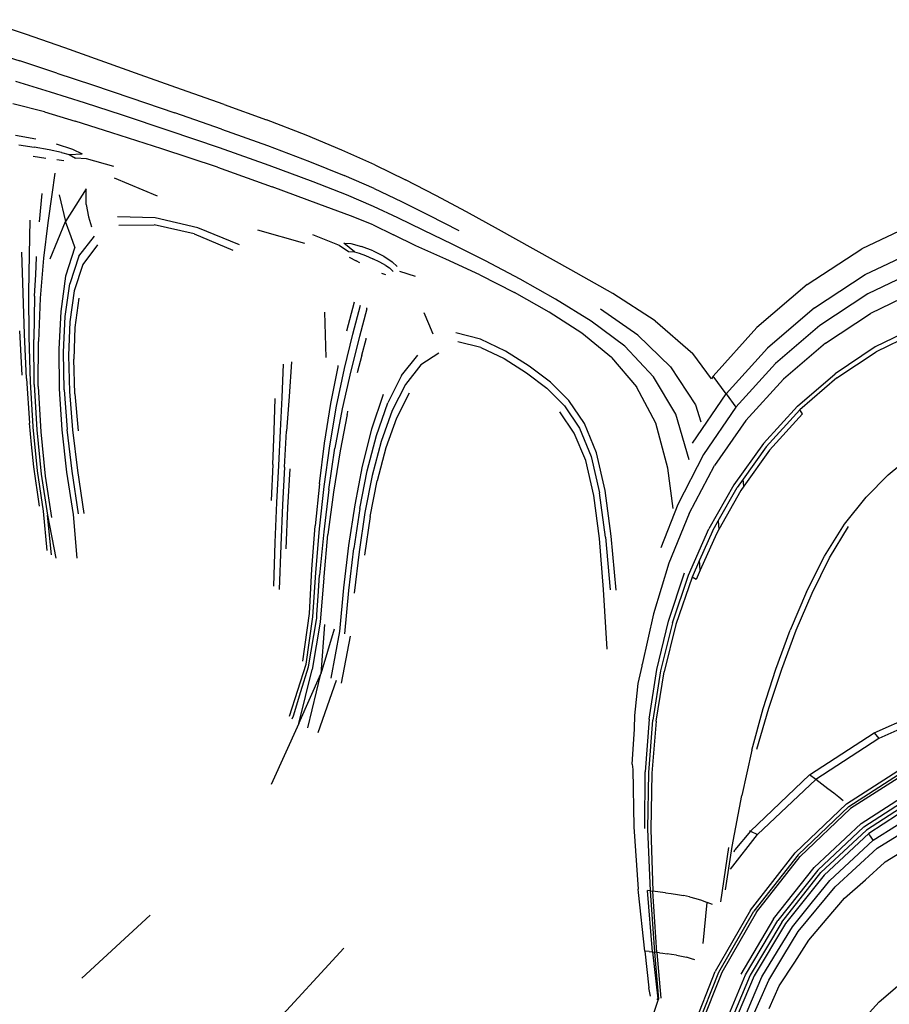
# Model space of a CAD drawing. Units: millimetres. Extents: x 0 to 594, y 0 to 420.
# Drawn here: x 131 to 166, y 312 to 351 of the extents above; entities that cross this region are included whole.
import ezdxf

# ---------------------------------------------------------------- set-up
doc = ezdxf.new("R2010")
doc.units = ezdxf.units.MM

msp = doc.modelspace()

# ---------------------------------------------------------------- linework, layer by layer
for p, q in [((131.234, 350.4), (129.496, 350.983)), ((132.801, 349.854), (131.234, 350.4)), ((129.335, 349.874), (131.001, 349.335)), ((135.82, 348.777), (132.801, 349.854)), ((132.48, 348.851), (131.001, 349.335)), ((132.48, 348.851), (133.912, 348.374)), ((137.47, 348.196), (135.82, 348.777)), ((132.236, 348.087), (130.846, 348.509)), ((133.912, 348.374), (135.439, 347.858)), ((139.173, 347.591), (137.47, 348.196)), ((133.594, 347.657), (132.236, 348.087)), ((135.439, 347.858), (137.201, 347.256)), ((131.986, 347.301), (130.731, 347.627)), ((135.108, 347.162), (133.594, 347.657)), ((139.173, 347.591), (140.857, 346.977)), ((131.986, 347.301), (133.215, 346.929)), ((136.968, 346.547), (135.108, 347.162)), ((139.066, 346.608), (137.201, 347.256)), ((134.688, 346.456), (133.215, 346.929)), ((142.449, 346.365), (140.857, 346.977)), ((131.645, 346.212), (130.827, 346.357)), ((136.675, 345.827), (134.688, 346.456)), ((138.984, 345.861), (136.968, 346.547)), ((139.066, 346.608), (140.903, 345.951)), ((143.876, 345.771), (142.449, 346.365)), ((130.97, 345.988), (131.573, 345.895)), ((132.172, 345.787), (131.573, 345.895)), ((132.451, 346.018), (133.111, 345.809)), ((140.966, 345.155), (138.984, 345.861)), ((140.903, 345.951), (142.58, 345.323)), ((131.533, 345.526), (132.048, 345.449)), ((132.672, 345.676), (132.172, 345.787)), ((132.672, 345.676), (132.975, 345.599)), ((132.975, 345.599), (133.494, 345.623)), ((132.975, 345.599), (133.225, 345.456)), ((133.111, 345.809), (133.494, 345.623)), ((133.671, 345.424), (133.225, 345.456)), ((138.9, 345.094), (136.675, 345.827)), ((145.185, 345.181), (143.876, 345.771)), ((132.765, 345.344), (132.484, 345.385)), ((134.755, 345.119), (133.671, 345.424)), ((138.9, 345.094), (141.088, 344.307)), ((142.723, 344.504), (140.966, 345.155)), ((142.58, 345.323), (143.967, 344.763)), ((145.185, 345.181), (146.42, 344.581)), ((132.403, 344.847), (132.281, 343.998)), ((145.159, 344.24), (143.967, 344.763)), ((136.506, 343.929), (134.793, 344.645)), ((142.956, 343.61), (141.088, 344.307)), ((144.064, 343.981), (142.723, 344.504)), ((147.627, 343.96), (146.42, 344.581)), ((131.788, 342.902), (131.895, 344.041)), ((132.281, 343.998), (132.13, 342.861)), ((132.58, 343.989), (132.831, 342.925)), ((133.657, 344.218), (132.831, 342.925)), ((133.659, 343.595), (133.657, 344.218)), ((145.143, 343.522), (144.064, 343.981)), ((145.159, 344.24), (146.256, 343.719)), ((148.852, 343.303), (147.627, 343.96)), ((133.659, 343.595), (133.744, 343.105)), ((144.22, 343.145), (142.956, 343.61)), ((146.115, 343.064), (145.143, 343.522)), ((146.256, 343.719), (147.354, 343.17)), ((133.744, 343.105), (133.867, 342.703)), ((136.407, 343.071), (134.903, 343.105)), ((145.13, 342.782), (144.22, 343.145)), ((147.354, 343.17), (148.551, 342.559)), ((150.134, 342.597), (148.852, 343.303)), ((131.386, 341.597), (131.42, 342.974)), ((132.13, 342.861), (131.956, 341.458)), ((132.218, 341.428), (132.831, 342.925)), ((133.05, 342.312), (132.831, 342.925)), ((134.961, 342.773), (136.368, 342.78)), ((137.966, 342.425), (136.368, 342.78)), ((138.119, 342.671), (136.407, 343.071)), ((145.13, 342.782), (145.936, 342.392)), ((147.122, 342.568), (146.115, 343.064)), ((166.887, 342.89), (164.651, 341.823)), ((133.206, 341.899), (133.05, 342.312)), ((133.358, 341.538), (133.985, 342.338)), ((137.966, 342.425), (139.514, 341.772)), ((139.777, 341.98), (138.119, 342.671)), ((140.497, 342.583), (142.379, 342.059)), ((142.697, 342.4), (143.76, 341.968)), ((146.836, 341.945), (145.936, 342.392)), ((148.307, 341.994), (147.122, 342.568)), ((153.021, 340.982), (150.134, 342.597)), ((133.206, 341.899), (132.826, 340.728)), ((134.108, 341.986), (133.516, 341.202)), ((143.76, 341.968), (144.14, 341.717)), ((144.384, 341.702), (143.952, 342.051)), ((143.952, 342.051), (144.232, 342.037)), ((144.232, 342.037), (144.657, 341.924)), ((145.129, 341.744), (144.657, 341.924)), ((148.028, 341.411), (146.836, 341.945)), ((149.616, 341.342), (148.307, 341.994)), ((131.198, 338.423), (131.089, 341.698)), ((131.37, 340.084), (131.386, 341.597)), ((131.677, 341.482), (131.677, 341.514)), ((133.358, 341.538), (132.997, 340.431)), ((144.14, 341.717), (144.384, 341.702)), ((144.384, 341.702), (144.56, 341.652)), ((144.56, 341.652), (144.817, 341.554)), ((144.817, 341.554), (145.109, 341.427)), ((145.129, 341.744), (145.555, 341.528)), ((145.555, 341.528), (145.889, 341.311)), ((162.474, 340.398), (164.651, 341.823)), ((164.789, 340.798), (166.874, 341.794)), ((131.638, 340.806), (131.677, 341.482)), ((131.956, 341.458), (131.811, 339.858)), ((133.516, 341.202), (133.173, 340.149)), ((144.169, 341.49), (144.441, 341.344)), ((144.593, 341.263), (144.441, 341.344)), ((145.389, 341.289), (145.109, 341.427)), ((145.625, 341.161), (145.389, 341.289)), ((145.625, 341.161), (145.782, 341.062)), ((145.889, 341.311), (146.089, 341.125)), ((149.384, 340.79), (148.028, 341.411)), ((150.998, 340.614), (149.616, 341.342)), ((131.585, 339.937), (131.638, 340.806)), ((132.826, 340.728), (132.639, 339.323)), ((145.636, 340.785), (145.475, 340.847)), ((145.782, 341.062), (145.929, 340.922)), ((146.813, 340.724), (146.193, 340.926)), ((149.384, 340.79), (150.777, 340.082)), ((154.705, 340.044), (153.021, 340.982)), ((162.762, 339.466), (164.789, 340.798)), ((166.863, 340.969), (164.894, 340.025)), ((132.822, 339.119), (132.997, 340.431)), ((152.417, 339.813), (150.998, 340.614)), ((162.474, 340.398), (160.459, 338.68)), ((131.37, 340.031), (131.37, 340.084)), ((131.381, 338.309), (131.37, 340.031)), ((131.585, 339.937), (131.566, 338.204)), ((133.173, 340.149), (133.009, 338.911)), ((152.155, 339.301), (150.777, 340.082)), ((156.388, 338.954), (154.705, 340.044)), ((164.894, 340.025), (162.979, 338.764)), ((166.853, 340.137), (164.999, 339.246)), ((131.811, 339.858), (131.751, 338.122)), ((133.365, 339.862), (133.209, 338.688)), ((144.068, 338.546), (144.381, 339.706)), ((144.316, 338.416), (144.625, 339.579)), ((153.84, 338.941), (152.417, 339.813)), ((132.639, 339.323), (132.56, 337.818)), ((143.245, 337.485), (143.195, 339.3)), ((144.865, 339.433), (144.574, 338.32)), ((144.865, 339.433), (144.877, 339.467)), ((147.344, 338.829), (147.162, 339.27)), ((153.463, 338.459), (152.155, 339.301)), ((155.697, 338.372), (154.212, 339.416)), ((162.762, 339.466), (160.88, 337.859)), ((163.199, 338.056), (164.999, 339.246)), ((132.754, 337.701), (132.822, 339.119)), ((133.009, 338.911), (132.951, 337.568)), ((147.525, 338.423), (147.344, 338.829)), ((155.175, 337.931), (153.84, 338.941)), ((156.388, 338.954), (157.898, 337.65)), ((162.979, 338.764), (161.197, 337.24)), ((131.101, 336.785), (131.001, 338.544)), ((131.275, 336.644), (131.198, 338.423)), ((133.209, 338.688), (133.161, 337.415)), ((143.981, 337.044), (144.316, 338.416)), ((149.415, 338.213), (148.434, 338.471)), ((154.647, 337.485), (153.463, 338.459)), ((155.697, 338.372), (157.005, 337.118)), ((160.459, 338.68), (158.709, 336.737)), ((166.84, 338.706), (165.189, 337.905)), ((166.841, 338.504), (165.224, 337.716)), ((131.432, 336.514), (131.381, 338.309)), ((131.576, 336.412), (131.566, 338.204)), ((131.741, 336.33), (131.751, 338.122)), ((144.574, 338.32), (144.226, 336.948)), ((144.672, 337.581), (144.848, 338.212)), ((144.848, 338.212), (144.85, 338.257)), ((149.428, 337.884), (148.51, 338.114)), ((150.41, 337.739), (149.415, 338.213)), ((163.199, 338.056), (161.517, 336.615)), ((132.56, 337.818), (132.578, 336.234)), ((132.783, 336.191), (132.754, 337.701)), ((132.951, 337.568), (132.99, 336.126)), ((144.672, 337.581), (144.486, 336.873)), ((146.26, 336.77), (146.905, 337.577)), ((147.744, 337.661), (147.032, 337.196)), ((149.428, 337.884), (150.358, 337.44)), ((151.361, 337.14), (150.41, 337.739)), ((156.332, 336.716), (155.175, 337.931)), ((158.644, 336.638), (157.898, 337.65)), ((159.23, 336.034), (160.88, 337.859)), ((165.189, 337.905), (163.588, 336.837)), ((163.654, 336.666), (165.224, 337.716)), ((133.208, 336.037), (133.161, 337.415)), ((141.489, 335.888), (141.54, 337.216)), ((141.863, 337.31), (141.763, 335.926)), ((147.032, 337.196), (146.413, 336.411)), ((150.358, 337.44), (151.252, 336.87)), ((154.647, 337.485), (155.651, 336.309)), ((161.197, 337.24), (159.622, 335.505)), ((143.437, 335.643), (143.724, 337.115)), ((143.659, 335.535), (143.981, 337.044)), ((143.724, 337.115), (143.731, 337.163)), ((144.226, 336.948), (143.881, 335.436)), ((151.252, 336.87), (152.06, 336.263)), ((152.211, 336.505), (151.361, 337.14)), ((157.005, 337.118), (158.012, 335.59)), ((162.082, 335.539), (163.588, 336.837)), ((131.275, 336.644), (131.391, 334.856)), ((131.534, 334.727), (131.432, 336.514)), ((131.576, 336.412), (131.681, 334.59)), ((146.26, 336.77), (145.712, 335.671)), ((146.413, 336.411), (145.884, 335.365)), ((152.949, 335.763), (152.211, 336.505)), ((157.22, 335.227), (156.332, 336.716)), ((158.709, 336.737), (158.644, 336.638)), ((159.23, 336.034), (158.709, 336.737)), ((161.517, 336.615), (160.019, 334.97)), ((163.654, 336.666), (162.175, 335.388)), ((131.741, 336.33), (131.841, 334.515)), ((132.578, 336.234), (132.685, 334.59)), ((132.783, 336.191), (132.899, 334.602)), ((132.99, 336.126), (133.113, 334.59)), ((133.208, 336.037), (133.339, 334.552)), ((145.524, 336), (145.062, 334.619)), ((146.557, 336.058), (146.053, 335.061)), ((152.77, 335.549), (152.06, 336.263)), ((156.42, 334.861), (155.651, 336.309)), ((157.887, 334.065), (159.23, 336.034)), ((159.23, 336.034), (159.622, 335.505)), ((141.174, 334.556), (141.212, 335.849)), ((141.425, 334.55), (141.489, 335.888)), ((141.763, 335.926), (141.668, 334.537)), ((143.182, 334.067), (143.437, 335.643)), ((145.256, 334.37), (145.712, 335.671)), ((153.565, 334.842), (152.949, 335.763)), ((143.388, 333.96), (143.659, 335.535)), ((143.881, 335.436), (143.591, 333.856)), ((144.087, 335.211), (143.8, 333.751)), ((144.087, 335.211), (144.111, 335.312)), ((144.111, 335.312), (144.113, 335.339)), ((145.884, 335.365), (145.441, 334.127)), ((153.161, 334.46), (152.581, 335.319)), ((152.77, 335.549), (153.368, 334.659)), ((157.747, 333.397), (157.22, 335.227)), ((158.012, 335.59), (158.222, 334.914)), ((159.622, 335.505), (158.331, 333.612)), ((160.717, 334.047), (162.082, 335.539)), ((162.175, 335.388), (160.831, 333.917)), ((162.283, 335.228), (160.964, 333.78)), ((162.283, 335.228), (162.175, 335.388)), ((131.472, 334.008), (131.391, 334.856)), ((146.053, 335.061), (145.63, 333.877)), ((154.05, 333.669), (153.565, 334.842)), ((156.897, 333.069), (156.42, 334.861)), ((160.019, 334.97), (158.768, 333.168)), ((131.537, 334.698), (131.534, 334.727)), ((131.705, 332.961), (131.537, 334.698)), ((131.681, 334.59), (131.852, 332.828)), ((131.841, 334.515), (132.015, 332.749)), ((132.685, 334.59), (132.872, 332.908)), ((133.09, 332.948), (132.899, 334.602)), ((133.113, 334.59), (133.309, 332.964)), ((141.116, 333.211), (141.174, 334.556)), ((141.354, 333.165), (141.425, 334.55)), ((141.58, 333.107), (141.668, 334.537)), ((145.062, 334.619), (144.688, 333.146)), ((153.62, 333.365), (153.161, 334.46)), ((153.368, 334.659), (153.841, 333.526)), ((142.974, 332.438), (143.182, 334.067)), ((144.887, 332.957), (145.256, 334.37)), ((145.441, 334.127), (145.083, 332.765)), ((160.717, 334.047), (159.539, 332.4)), ((131.568, 333.119), (131.472, 334.008)), ((143.164, 332.326), (143.388, 333.96)), ((143.349, 332.216), (143.591, 333.856)), ((143.8, 333.751), (143.54, 332.107)), ((145.63, 333.877), (145.287, 332.562)), ((154.393, 332.174), (154.05, 333.669)), ((160.831, 333.917), (159.906, 332.624)), ((160.964, 333.78), (159.942, 332.347)), ((153.943, 331.968), (153.62, 333.365)), ((153.841, 333.526), (154.174, 332.079)), ((158.331, 333.612), (157.298, 331.608)), ((165.706, 332.801), (166.559, 333.506)), ((131.789, 331.541), (131.568, 333.119)), ((131.952, 331.34), (131.705, 332.961)), ((132.872, 332.908), (133.13, 331.209)), ((133.347, 331.243), (133.09, 332.948)), ((133.309, 332.964), (133.566, 331.254)), ((141.116, 333.211), (141.047, 331.773)), ((141.281, 331.694), (141.354, 333.165)), ((141.58, 333.107), (141.5, 331.6)), ((141.718, 331.486), (141.808, 333.033)), ((144.688, 333.146), (144.386, 331.593)), ((144.59, 331.445), (144.887, 332.957)), ((157.116, 331.448), (156.897, 333.069)), ((157.747, 331.252), (158.768, 333.168)), ((131.852, 332.828), (132.106, 331.186)), ((132.015, 332.749), (132.274, 331.088)), ((145.083, 332.765), (144.794, 331.292)), ((145.01, 331.129), (145.287, 332.562)), ((159.906, 332.624), (159.668, 332.29)), ((159.942, 332.347), (159.906, 332.624)), ((165.706, 332.801), (164.821, 331.907)), ((142.974, 332.438), (142.808, 330.758)), ((142.981, 330.637), (143.164, 332.326)), ((143.349, 332.216), (143.149, 330.524)), ((143.54, 332.107), (143.319, 330.414)), ((154.41, 330.308), (154.174, 332.079)), ((154.639, 330.348), (154.393, 332.174)), ((159.539, 332.4), (158.544, 330.633)), ((158.917, 330.958), (159.668, 332.29)), ((159.818, 332.172), (158.937, 330.607)), ((159.942, 332.347), (159.818, 332.172)), ((141.213, 330.099), (141.281, 331.694)), ((154.168, 330.257), (153.943, 331.968)), ((163.955, 330.824), (164.821, 331.907)), ((132.104, 329.77), (131.952, 331.34)), ((141.5, 331.6), (141.431, 329.979)), ((141.645, 329.84), (141.718, 331.486)), ((144.386, 331.593), (144.143, 329.968)), ((144.59, 331.445), (144.35, 329.848)), ((144.794, 331.292), (144.561, 329.722)), ((157.298, 331.608), (156.626, 329.874)), ((132.106, 331.186), (132.442, 329.468)), ((132.268, 329.593), (132.106, 331.186)), ((133.13, 331.209), (133.281, 329.466)), ((145.01, 331.129), (144.784, 329.59)), ((157.747, 331.252), (156.937, 329.262)), ((158.681, 330.54), (158.917, 330.958)), ((158.917, 330.958), (158.937, 330.607)), ((142.678, 329.028), (142.808, 330.758)), ((142.834, 328.9), (142.981, 330.637)), ((143.149, 330.524), (142.981, 328.785)), ((157.727, 328.781), (158.544, 330.633)), ((158.681, 330.54), (158.169, 329.385)), ((158.937, 330.607), (158.843, 330.44)), ((163.161, 329.547), (163.955, 330.824)), ((163.365, 329.484), (164.118, 330.734)), ((141.155, 328.342), (141.213, 330.099)), ((143.161, 328.733), (143.319, 330.414)), ((154.334, 328.217), (154.168, 330.257)), ((154.41, 330.308), (154.593, 328.204)), ((154.837, 328.183), (154.639, 330.348)), ((158.843, 330.44), (158.198, 328.983)), ((141.431, 329.979), (141.374, 328.208)), ((144.143, 329.968), (143.945, 328.281)), ((144.154, 328.176), (144.35, 329.848)), ((144.561, 329.722), (144.367, 328.068)), ((158.169, 329.385), (157.868, 328.705)), ((158.198, 328.983), (158.169, 329.385)), ((162.439, 328.124), (163.161, 329.547)), ((162.67, 328.065), (163.365, 329.484)), ((142.581, 327.249), (142.678, 329.028)), ((156.937, 329.262), (156.321, 327.24)), ((158.198, 328.983), (158.037, 328.62)), ((142.71, 327.122), (142.834, 328.9)), ((142.925, 327.946), (142.981, 328.785)), ((143.158, 328.679), (143.003, 326.905)), ((143.158, 328.679), (143.161, 328.733)), ((156.922, 326.954), (157.561, 328.878)), ((157.085, 326.88), (157.727, 328.781)), ((157.868, 328.705), (157.226, 326.82)), ((158.037, 328.62), (157.868, 328.705)), ((143.945, 328.281), (143.778, 326.541)), ((143.986, 326.444), (144.154, 328.176)), ((154.481, 325.835), (154.334, 328.217)), ((142.871, 327.215), (142.925, 327.946)), ((162.439, 328.124), (161.789, 326.594)), ((162.033, 326.594), (162.67, 328.065)), ((142.312, 325.351), (142.581, 327.249)), ((142.446, 325.228), (142.71, 327.122)), ((142.546, 325.118), (142.864, 327.008)), ((142.864, 327.008), (142.867, 327.068)), ((142.867, 327.068), (142.871, 327.215)), ((156.321, 327.24), (155.879, 325.221)), ((156.454, 325.021), (156.922, 326.954)), ((143.003, 326.905), (142.688, 325.018)), ((143.175, 326.81), (143.034, 324.843)), ((143.569, 326.632), (143.034, 324.843)), ((157.085, 326.88), (156.613, 324.966)), ((157.226, 326.82), (156.753, 324.92)), ((161.212, 325.03), (161.789, 326.594)), ((161.453, 325.032), (162.033, 326.594)), ((143.778, 326.541), (143.437, 324.671)), ((144.199, 326.344), (143.851, 324.473)), ((141.778, 323.147), (142.446, 325.228)), ((142.155, 322.856), (142.688, 325.018)), ((142.237, 324.133), (142.546, 325.118)), ((155.719, 324.456), (155.871, 325.153)), ((155.871, 325.153), (155.879, 325.221)), ((156.148, 323.028), (156.454, 325.021)), ((160.708, 323.454), (161.212, 325.03)), ((160.93, 323.475), (161.453, 325.032)), ((142.155, 322.856), (143.034, 324.843)), ((142.519, 322.685), (143.034, 324.843)), ((156.613, 324.966), (156.301, 322.989)), ((156.436, 322.956), (156.753, 324.92)), ((143.641, 324.575), (142.913, 322.49)), ((155.68, 324.072), (155.719, 324.456)), ((141.936, 323.17), (142.237, 324.133)), ((155.586, 323.179), (155.68, 324.072)), ((160.262, 321.797), (160.708, 323.454)), ((160.452, 321.837), (160.93, 323.475)), ((165.147, 322.486), (167.866, 323.707)), ((167.992, 323.464), (165.338, 322.259)), ((141.893, 323.041), (141.936, 323.17)), ((155.564, 322.662), (155.586, 323.179)), ((156.148, 323.028), (155.993, 320.926)), ((142.155, 322.856), (141.051, 320.426)), ((155.472, 321.229), (155.562, 322.636)), ((155.562, 322.636), (155.564, 322.662)), ((156.136, 320.899), (156.301, 322.989)), ((156.436, 322.956), (156.264, 320.875)), ((162.567, 320.805), (165.147, 322.486)), ((165.338, 322.259), (162.814, 320.619)), ((165.147, 322.486), (165.338, 322.259)), ((160.262, 321.797), (159.856, 319.985)), ((155.472, 321.229), (155.496, 321.024)), ((164.04, 319.646), (166.277, 321.086)), ((155.496, 321.024), (155.535, 318.728)), ((155.978, 318.662), (155.993, 320.926)), ((156.107, 318.644), (156.136, 320.899)), ((156.264, 320.875), (156.224, 318.627)), ((162.567, 320.805), (160.206, 318.56)), ((162.814, 320.619), (162.567, 320.805)), ((164.132, 319.545), (166.343, 320.968)), ((166.391, 320.866), (164.202, 319.457)), ((162.814, 320.619), (160.483, 318.43)), ((163.299, 320.252), (162.814, 320.619)), ((159.474, 317.941), (159.856, 319.985)), ((163.531, 320.076), (163.299, 320.252)), ((163.739, 319.911), (163.531, 320.076)), ((163.912, 319.766), (163.739, 319.911)), ((164.628, 318.87), (166.683, 320.198)), ((164.734, 318.732), (166.756, 320.036)), ((166.828, 319.884), (164.833, 318.594)), ((161.984, 317.694), (164.04, 319.646)), ((164.132, 319.545), (162.102, 317.618)), ((166.895, 319.744), (164.934, 318.468)), ((164.202, 319.457), (162.193, 317.552)), ((155.535, 318.728), (155.718, 316.234)), ((162.753, 317.109), (164.628, 318.87)), ((164.734, 318.732), (162.896, 317.004)), ((165.101, 318.193), (166.071, 318.816)), ((156.204, 316.175), (156.107, 318.644)), ((156.224, 318.627), (156.307, 316.162)), ((159.398, 317.045), (160.483, 318.43)), ((160.206, 318.56), (159.579, 317.811)), ((160.206, 318.56), (160.18, 318.572)), ((160.206, 318.56), (160.483, 318.43)), ((164.833, 318.594), (163.014, 316.9)), ((164.934, 318.468), (163.15, 316.804)), ((164.964, 318.416), (164.934, 318.468)), ((164.993, 318.363), (164.964, 318.416)), ((165.052, 318.279), (164.993, 318.363)), ((165.265, 317.872), (166.234, 318.476)), ((167.374, 318.42), (165.584, 317.314)), ((159.023, 315.734), (159.337, 317.907)), ((159.2, 316.216), (159.474, 317.941)), ((163.372, 316.593), (165.101, 318.193)), ((165.101, 318.193), (165.052, 318.279)), ((159.555, 317.731), (159.579, 317.811)), ((160.202, 315.402), (161.984, 317.694)), ((162.102, 317.618), (160.341, 315.356)), ((160.449, 315.316), (162.193, 317.552)), ((165.265, 317.872), (163.588, 316.334)), ((161.127, 315.053), (162.753, 317.109)), ((164.793, 316.615), (165.56, 317.302)), ((165.584, 317.314), (165.56, 317.302)), ((162.896, 317.004), (161.294, 314.99)), ((161.454, 314.928), (163.014, 316.9)), ((163.15, 316.804), (161.599, 314.872)), ((162.107, 314.545), (163.588, 316.334)), ((162.621, 315.668), (163.372, 316.593)), ((163.959, 315.875), (164.793, 316.615)), ((155.732, 316.104), (155.718, 316.234)), ((155.984, 313.766), (155.732, 316.104)), ((156.283, 313.731), (156.091, 316.188)), ((156.204, 316.175), (156.091, 316.188)), ((156.377, 313.719), (156.204, 316.175)), ((156.204, 316.175), (156.307, 316.162)), ((156.463, 313.708), (156.307, 316.162)), ((156.598, 316.126), (156.307, 316.162)), ((156.804, 316.099), (156.598, 316.126)), ((156.804, 316.099), (157.035, 316.066)), ((157.035, 316.066), (157.28, 316.027)), ((157.28, 316.027), (157.527, 315.983)), ((157.772, 315.931), (157.527, 315.983)), ((157.772, 315.931), (158.014, 315.87)), ((158.014, 315.87), (158.249, 315.796)), ((158.249, 315.796), (158.474, 315.708)), ((158.316, 314.071), (158.474, 315.708)), ((158.681, 315.625), (158.474, 315.708)), ((161.877, 314.736), (162.621, 315.668)), ((163.268, 315.066), (163.959, 315.875)), ((136.213, 315.205), (133.481, 312.689)), ((160.202, 315.402), (158.786, 312.944)), ((158.938, 312.928), (160.341, 315.356)), ((160.449, 315.316), (159.059, 312.916)), ((161.127, 315.053), (159.82, 312.841)), ((160.003, 312.821), (161.294, 314.99)), ((161.454, 314.928), (160.184, 312.807)), ((161.599, 314.872), (160.349, 312.783)), ((162.538, 314.197), (163.268, 315.066)), ((161.277, 313.759), (161.877, 314.736)), ((161.541, 313.607), (162.107, 314.545)), ((161.973, 313.323), (162.538, 314.197)), ((143.95, 313.888), (140.88, 310.545)), ((156.159, 313.746), (155.984, 313.766)), ((155.984, 313.766), (156.147, 312.296)), ((156.159, 313.746), (156.283, 313.731)), ((156.283, 313.731), (156.377, 313.719)), ((156.283, 313.731), (156.501, 311.857)), ((156.463, 313.708), (156.377, 313.719)), ((156.546, 311.849), (156.377, 313.719)), ((156.564, 313.695), (156.463, 313.708)), ((156.463, 313.708), (156.615, 311.884)), ((156.564, 313.695), (156.701, 313.678)), ((156.701, 313.678), (156.867, 313.656)), ((157.051, 313.63), (156.867, 313.656)), ((157.247, 313.599), (157.051, 313.63)), ((157.247, 313.599), (157.444, 313.562)), ((160.66, 312.732), (161.277, 313.759)), ((160.931, 312.609), (161.541, 313.607)), ((157.444, 313.562), (157.643, 313.517)), ((157.843, 313.46), (157.643, 313.517)), ((157.975, 313.413), (157.843, 313.46)), ((161.354, 312.371), (161.973, 313.323)), ((157.828, 310.493), (158.786, 312.944)), ((157.982, 310.505), (158.938, 312.928)), ((159.059, 312.916), (158.107, 310.518)), ((159.094, 310.633), (160.003, 312.821)), ((160.184, 312.807), (159.285, 310.656)), ((160.349, 312.783), (159.461, 310.678)), ((160.055, 310.63), (160.931, 312.609)), ((160.242, 311.761), (160.66, 312.732)), ((165.344, 311.736), (166.453, 312.683)), ((156.213, 311.969), (156.147, 312.296)), ((160.949, 311.478), (161.354, 312.371)), ((156.512, 311.827), (156.042, 310.43)), ((156.472, 311.814), (156.501, 311.857)), ((159.789, 310.691), (160.242, 311.761)), ((165.344, 311.736), (164.332, 310.636)), ((165.344, 311.736), (165.325, 311.754))]:
    msp.add_line(p, q)

doc.saveas('drawing.dxf')
